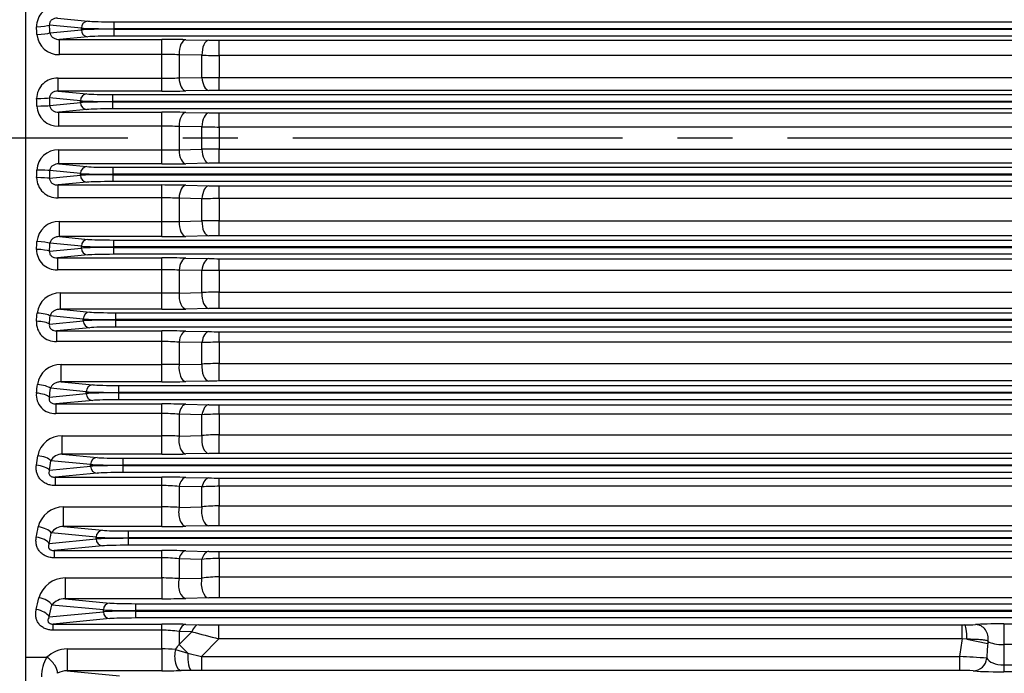
# Model space of a CAD drawing. Units: millimetres. Extents: x 0 to 4557, y -1871 to 2520.
# Drawn here: x 550 to 834, y 1207 to 1396 of the extents above; entities that cross this region are included whole.
import ezdxf

# ---------------------------------------------------------------- set-up
doc = ezdxf.new("R2010")
doc.units = ezdxf.units.MM
doc.header["$LTSCALE"] = 5
doc.linetypes.add('CENTER2', pattern=[1.125, 0.75, -0.125, 0.125, -0.125])
doc.layers.add('DV2_0', color=7, linetype='CONTINUOUS')
doc.layers.add('DV2_Default', color=7, linetype='CONTINUOUS')

msp = doc.modelspace()

# ---------------------------------------------------------------- linework, layer by layer
at = {"layer": 'DV2_0', "color": 3, "linetype": 'Continuous', "ltscale": 25.4}
for p, q in [((551.4067, 1645.1668), (551.4067, 1089.1747)), ((567.5125, 1393.6192), (558.3242, 1394.5008)), ((560.5737, 1396.4641), (569.3919, 1395.618)), ((576.9095, 1395.4342), (1279.9039, 1395.4342)), ((576.9095, 1395.4342), (576.9095, 1393.4354)), ((558.4248, 1392.2424), (567.5125, 1393.1143)), ((569.3919, 1391.1156), (561.2035, 1390.3299)), ((567.5125, 1393.1143), (567.5125, 1393.6192)), ((576.9095, 1393.4354), (576.9095, 1393.2982)), ((1279.9039, 1393.4354), (576.9095, 1393.4354)), ((576.9095, 1393.2982), (1279.9039, 1393.2982)), ((576.9095, 1393.2982), (576.9095, 1391.2994)), ((1279.9039, 1391.2994), (576.9095, 1391.2994)), ((561.2035, 1390.3299), (590.7272, 1390.3299)), ((561.2035, 1385.9552), (561.2035, 1390.3299)), ((590.7272, 1385.9552), (590.7272, 1390.3299)), ((597.7272, 1390.2643), (604.3445, 1390.1308)), ((607.3445, 1390.1027), (1249.4689, 1390.1027)), ((607.3445, 1385.7219), (607.3445, 1390.1027)), ((590.7272, 1385.9552), (561.2035, 1385.9552)), ((590.7272, 1379.1453), (590.7272, 1385.9552)), ((595.7272, 1385.9387), (595.7272, 1379.2448)), ((602.3445, 1385.802), (595.7272, 1385.9387)), ((602.3445, 1379.3735), (602.3445, 1385.802)), ((607.3445, 1385.7219), (607.3445, 1379.3629)), ((1249.4689, 1385.7219), (607.3445, 1385.7219)), ((560.777, 1379.1453), (590.7272, 1379.1453)), ((560.777, 1375.4183), (560.777, 1379.1453)), ((590.7272, 1375.4183), (590.7272, 1379.1453)), ((595.7272, 1379.2448), (602.3445, 1379.3735)), ((607.3445, 1379.3629), (1249.4689, 1379.3629)), ((607.3445, 1375.6464), (607.3445, 1379.3629)), ((560.777, 1375.4183), (569.1182, 1374.618)), ((590.7272, 1375.4183), (560.777, 1375.4183)), ((576.6357, 1374.4342), (1280.1776, 1374.4342)), ((576.6357, 1372.4354), (576.6357, 1374.4342)), ((604.3445, 1375.6182), (597.7272, 1375.4841)), ((1249.4689, 1375.6464), (607.3445, 1375.6464)), ((567.2388, 1372.6192), (558.3487, 1373.4722)), ((558.3812, 1371.2645), (567.2388, 1372.1143)), ((567.2388, 1372.1143), (567.2388, 1372.6192)), ((576.6357, 1372.4354), (576.6357, 1372.2982)), ((1280.1776, 1372.4354), (576.6357, 1372.4354)), ((576.6357, 1372.2982), (1280.1776, 1372.2982)), ((576.6357, 1370.2994), (576.6357, 1372.2982)), ((569.1182, 1370.1156), (560.9848, 1369.3352)), ((560.9848, 1369.3352), (590.7272, 1369.3352)), ((560.9848, 1365.2841), (560.9848, 1369.3352)), ((1280.1776, 1370.2994), (576.6357, 1370.2994)), ((590.7272, 1365.2841), (590.7272, 1369.3352)), ((597.7272, 1369.2697), (604.3445, 1369.1364)), ((607.3445, 1369.1083), (1249.4689, 1369.1083)), ((607.3445, 1365.0595), (607.3445, 1369.1083)), ((590.7272, 1365.2841), (560.9848, 1365.2841)), ((590.7272, 1358.4494), (590.7272, 1365.2841)), ((595.7272, 1365.2264), (595.7272, 1358.5072)), ((602.3445, 1365.0941), (595.7272, 1365.2264)), ((602.3445, 1358.6394), (602.3445, 1365.0941)), ((607.3445, 1365.0595), (607.3445, 1358.6741)), ((1249.4689, 1365.0595), (607.3445, 1365.0595)), ((560.9848, 1358.4494), (590.7272, 1358.4494)), ((560.9848, 1354.3983), (560.9848, 1358.4494)), ((590.7272, 1354.3983), (590.7272, 1358.4494)), ((595.7272, 1358.5072), (602.3445, 1358.6394)), ((607.3445, 1358.6741), (1249.4689, 1358.6741)), ((607.3445, 1354.6253), (607.3445, 1358.6741)), ((560.9848, 1354.3983), (569.1182, 1353.618)), ((590.7272, 1354.3983), (560.9848, 1354.3983)), ((604.3445, 1354.5972), (597.7272, 1354.4638)), ((1249.4689, 1354.6253), (607.3445, 1354.6253)), ((558.3487, 1350.2614), (567.2388, 1351.1143)), ((567.2388, 1351.6192), (558.3812, 1352.4691)), ((567.2388, 1351.1143), (567.2388, 1351.6192)), ((576.6357, 1353.4342), (1280.1776, 1353.4342)), ((576.6357, 1353.4342), (576.6357, 1351.4354)), ((576.6357, 1351.4354), (576.6357, 1351.2982)), ((1280.1776, 1351.4354), (576.6357, 1351.4354)), ((576.6357, 1351.2982), (1280.1776, 1351.2982)), ((576.6357, 1351.2982), (576.6357, 1349.2994)), ((569.1182, 1349.1156), (560.777, 1348.3153)), ((560.777, 1348.3153), (590.7272, 1348.3153)), ((560.777, 1344.5882), (560.777, 1348.3153)), ((1280.1776, 1349.2994), (576.6357, 1349.2994)), ((590.7272, 1344.5882), (590.7272, 1348.3153)), ((597.7272, 1348.2495), (604.3445, 1348.1154)), ((607.3445, 1348.0872), (1249.4689, 1348.0872)), ((607.3445, 1344.3707), (607.3445, 1348.0872)), ((590.7272, 1344.5882), (560.777, 1344.5882)), ((590.7272, 1337.7783), (590.7272, 1344.5882)), ((595.7272, 1344.4888), (595.7272, 1337.7949)), ((602.3445, 1344.3601), (595.7272, 1344.4888)), ((602.3445, 1337.9316), (602.3445, 1344.3601)), ((607.3445, 1344.3707), (607.3445, 1338.0117)), ((1249.4689, 1344.3707), (607.3445, 1344.3707)), ((561.2035, 1337.7783), (590.7272, 1337.7783)), ((561.2035, 1333.4036), (561.2035, 1337.7783)), ((590.7272, 1333.4036), (590.7272, 1337.7783)), ((595.7272, 1337.7949), (602.3445, 1337.9316)), ((607.3445, 1338.0117), (1249.4689, 1338.0117)), ((607.3445, 1333.6309), (607.3445, 1338.0117)), ((567.5125, 1330.6192), (558.4248, 1331.4911)), ((561.2035, 1333.4036), (569.3919, 1332.618)), ((590.7272, 1333.4036), (561.2035, 1333.4036)), ((576.9095, 1332.4342), (1279.9039, 1332.4342)), ((576.9095, 1330.4354), (576.9095, 1332.4342)), ((604.3445, 1333.6028), (597.7272, 1333.4692)), ((1249.4689, 1333.6309), (607.3445, 1333.6309)), ((558.3242, 1329.2328), (567.5125, 1330.1143)), ((567.5125, 1330.1143), (567.5125, 1330.6192)), ((576.9095, 1330.4354), (576.9095, 1330.2982)), ((1279.9039, 1330.4354), (576.9095, 1330.4354)), ((576.9095, 1330.2982), (1279.9039, 1330.2982)), ((576.9095, 1328.2994), (576.9095, 1330.2982)), ((1279.9039, 1328.2994), (576.9095, 1328.2994)), ((569.3919, 1328.1156), (560.5737, 1327.2695)), ((560.5737, 1327.2695), (590.7272, 1327.2695)), ((560.5737, 1327.2695), (560.5737, 1323.8669)), ((590.7272, 1323.8669), (590.7272, 1327.2695)), ((597.7272, 1327.2029), (604.3445, 1327.0672)), ((607.3445, 1327.0387), (1249.4689, 1327.0387)), ((607.3445, 1323.6549), (607.3445, 1327.0387)), ((590.7272, 1323.8669), (560.5737, 1323.8669)), ((590.7272, 1317.1324), (590.7272, 1323.8669)), ((595.7272, 1323.7252), (595.7272, 1317.1082)), ((602.3445, 1323.5992), (595.7272, 1323.7252)), ((602.3445, 1317.2503), (602.3445, 1323.5992)), ((607.3445, 1323.6549), (607.3445, 1317.3759)), ((1249.4689, 1323.6549), (607.3445, 1323.6549)), ((561.4401, 1317.1324), (590.7272, 1317.1324)), ((561.4401, 1312.4345), (561.4401, 1317.1324)), ((590.7272, 1312.4345), (590.7272, 1317.1324)), ((595.7272, 1317.1082), (602.3445, 1317.2503)), ((607.3445, 1317.3759), (1249.4689, 1317.3759)), ((607.3445, 1312.6637), (607.3445, 1317.3759)), ((561.4401, 1312.4345), (569.9501, 1311.618)), ((590.7272, 1312.4345), (561.4401, 1312.4345)), ((577.4677, 1311.4342), (1279.3457, 1311.4342)), ((577.4677, 1309.4354), (577.4677, 1311.4342)), ((604.3445, 1312.6353), (597.7272, 1312.5006)), ((1249.4689, 1312.6637), (607.3445, 1312.6637)), ((558.3054, 1308.1774), (568.0707, 1309.1143)), ((568.0707, 1309.6192), (558.483, 1310.5391)), ((568.0707, 1309.1143), (568.0707, 1309.6192)), ((577.4677, 1309.4354), (577.4677, 1309.2982)), ((1279.3457, 1309.4354), (577.4677, 1309.4354)), ((577.4677, 1309.2982), (1279.3457, 1309.2982)), ((577.4677, 1307.2994), (577.4677, 1309.2982)), ((569.9501, 1307.1156), (560.3684, 1306.1962)), ((560.3684, 1306.1962), (590.7272, 1306.1962)), ((560.3684, 1306.1962), (560.3684, 1303.1184)), ((1279.3457, 1307.2994), (577.4677, 1307.2994)), ((590.7272, 1303.1184), (590.7272, 1306.1962)), ((597.7272, 1306.1284), (604.3445, 1305.99)), ((607.3445, 1305.9608), (1249.4689, 1305.9608)), ((607.3445, 1302.9104), (607.3445, 1305.9608)), ((590.7272, 1303.1184), (560.3684, 1303.1184)), ((590.7272, 1296.513), (590.7272, 1303.1184)), ((595.7272, 1302.934), (595.7272, 1296.4486)), ((602.3445, 1302.8096), (595.7272, 1302.934)), ((602.3445, 1296.597), (602.3445, 1302.8096)), ((607.3445, 1302.9104), (607.3445, 1296.7684)), ((1249.4689, 1302.9104), (607.3445, 1302.9104)), ((561.7036, 1296.513), (590.7272, 1296.513)), ((561.7036, 1291.4923), (561.7036, 1296.513)), ((590.7272, 1291.4923), (590.7272, 1296.513)), ((595.7272, 1296.4486), (602.3445, 1296.597)), ((607.3445, 1296.7684), (1249.4689, 1296.7684)), ((607.3445, 1291.7251), (607.3445, 1296.7684)), ((561.7036, 1291.4923), (570.8157, 1290.618)), ((590.7272, 1291.4923), (561.7036, 1291.4923)), ((604.3445, 1291.6962), (597.7272, 1291.5594)), ((1249.4689, 1291.7251), (607.3445, 1291.7251)), ((568.9363, 1288.6192), (558.5607, 1289.6147)), ((568.9363, 1288.1143), (568.9363, 1288.6192)), ((578.3332, 1290.4342), (1278.4802, 1290.4342)), ((578.3332, 1288.4354), (578.3332, 1290.4342)), ((578.3332, 1288.4354), (578.3332, 1288.2982)), ((1278.4802, 1288.4354), (578.3332, 1288.4354)), ((558.2896, 1287.0929), (568.9363, 1288.1143)), ((570.8157, 1286.1156), (560.1538, 1285.0926)), ((578.3332, 1288.2982), (1278.4802, 1288.2982)), ((578.3332, 1286.2994), (578.3332, 1288.2982)), ((1278.4802, 1286.2994), (578.3332, 1286.2994)), ((560.1538, 1285.0926), (590.7272, 1285.0926)), ((560.1538, 1285.0926), (560.1538, 1282.3401)), ((590.7272, 1282.3401), (590.7272, 1285.0926)), ((597.7272, 1285.0229), (604.3445, 1284.8806)), ((607.3445, 1284.8506), (1249.4689, 1284.8506)), ((607.3445, 1282.1339), (607.3445, 1284.8506)), ((590.7272, 1282.3401), (560.1538, 1282.3401)), ((590.7272, 1275.9225), (590.7272, 1282.3401)), ((595.7272, 1282.1123), (595.7272, 1275.8186)), ((602.3445, 1281.9883), (595.7272, 1282.1123)), ((602.3445, 1275.9744), (602.3445, 1281.9883)), ((607.3445, 1282.1339), (607.3445, 1276.1917)), ((1249.4689, 1282.1339), (607.3445, 1282.1339)), ((562.0054, 1275.9225), (590.7272, 1275.9225)), ((562.0054, 1270.5795), (562.0054, 1275.9225)), ((590.7272, 1270.5795), (590.7272, 1275.9225)), ((595.7272, 1275.8186), (602.3445, 1275.9744)), ((607.3445, 1276.1917), (1249.4689, 1276.1917)), ((607.3445, 1270.8178), (607.3445, 1276.1917)), ((570.1472, 1267.6192), (558.665, 1268.7209)), ((562.0054, 1270.5795), (572.0266, 1269.618)), ((590.7272, 1270.5795), (562.0054, 1270.5795)), ((579.5441, 1269.4342), (1277.2692, 1269.4342)), ((579.5441, 1267.4354), (579.5441, 1269.4342)), ((604.3445, 1270.7883), (597.7272, 1270.6482)), ((1249.4689, 1270.8178), (607.3445, 1270.8178)), ((558.2741, 1265.9752), (570.1472, 1267.1143)), ((570.1472, 1267.1143), (570.1472, 1267.6192)), ((579.5441, 1267.4354), (579.5441, 1267.2982)), ((1277.2692, 1267.4354), (579.5441, 1267.4354)), ((579.5441, 1267.2982), (1277.2692, 1267.2982)), ((579.5441, 1265.2994), (579.5441, 1267.2982)), ((572.0266, 1265.1156), (559.9211, 1263.9541)), ((559.9211, 1263.9541), (590.7272, 1263.9541)), ((559.9211, 1263.9541), (559.9211, 1261.5274)), ((1277.2692, 1265.2994), (579.5441, 1265.2994)), ((590.7272, 1261.5274), (590.7272, 1263.9541)), ((597.7272, 1263.8817), (604.3445, 1263.734)), ((607.3445, 1263.7028), (1249.4689, 1263.7028)), ((607.3445, 1261.3205), (607.3445, 1263.7028)), ((590.7272, 1261.5274), (559.9211, 1261.5274)), ((590.7272, 1255.3651), (590.7272, 1261.5274)), ((595.7272, 1261.2555), (595.7272, 1255.2222)), ((602.3445, 1261.1304), (595.7272, 1261.2555)), ((602.3445, 1255.387), (602.3445, 1261.1304)), ((607.3445, 1261.3205), (607.3445, 1255.6504)), ((1249.4689, 1261.3205), (607.3445, 1261.3205)), ((562.3623, 1255.3651), (590.7272, 1255.3651)), ((562.3623, 1249.7002), (562.3623, 1255.3651)), ((590.7272, 1249.7002), (590.7272, 1255.3651)), ((595.7272, 1255.2222), (602.3445, 1255.387)), ((607.3445, 1255.6504), (1249.4689, 1255.6504)), ((607.3445, 1249.9465), (607.3445, 1255.6504)), ((562.3623, 1249.7002), (573.6417, 1248.618)), ((590.7272, 1249.7002), (562.3623, 1249.7002)), ((604.3445, 1249.916), (597.7272, 1249.7712)), ((1249.4689, 1249.9465), (607.3445, 1249.9465)), ((558.2552, 1244.8184), (571.7623, 1246.1143)), ((571.7623, 1246.6192), (558.8061, 1247.8623)), ((571.7623, 1246.1143), (571.7623, 1246.6192)), ((581.1592, 1248.4342), (1275.6542, 1248.4342)), ((581.1592, 1246.4354), (581.1592, 1248.4342)), ((581.1592, 1246.4354), (581.1592, 1246.2982)), ((1275.6542, 1246.4354), (581.1592, 1246.4354)), ((581.1592, 1246.2982), (1275.6542, 1246.2982)), ((581.1592, 1244.2994), (581.1592, 1246.2982)), ((573.6417, 1244.1156), (559.6574, 1242.7739)), ((1275.6542, 1244.2994), (581.1592, 1244.2994)), ((559.6574, 1242.7739), (590.7272, 1242.7739)), ((559.6574, 1242.7739), (559.6574, 1240.6736)), ((590.7272, 1240.6736), (559.6574, 1240.6736)), ((590.7272, 1240.6736), (590.7272, 1242.7739)), ((590.7272, 1234.8467), (590.7272, 1240.6736)), ((595.7272, 1240.3565), (595.7272, 1234.6659)), ((602.3445, 1240.2283), (595.7272, 1240.3565)), ((597.7272, 1242.6979), (604.3445, 1242.5427)), ((602.3445, 1234.8414), (602.3445, 1240.2283)), ((607.3445, 1242.5099), (1249.4689, 1242.5099)), ((607.3445, 1240.4626), (607.3445, 1242.5099)), ((607.3445, 1240.4626), (607.3445, 1235.1512)), ((1249.4689, 1240.4626), (607.3445, 1240.4626)), ((562.7995, 1234.8467), (590.7272, 1234.8467)), ((562.7995, 1234.8467), (562.7995, 1228.8606)), ((590.7272, 1234.8467), (590.7272, 1228.8606)), ((595.7272, 1234.6659), (602.3445, 1234.8414)), ((607.3445, 1235.1512), (1249.4689, 1235.1512)), ((607.3445, 1235.1512), (607.3445, 1229.118)), ((562.7995, 1228.8606), (575.7509, 1227.618)), ((590.7272, 1228.8606), (562.7995, 1228.8606)), ((604.3445, 1229.0861), (597.7272, 1228.9347)), ((1249.4689, 1229.118), (607.3445, 1229.118)), ((573.8715, 1225.6192), (559.0006, 1227.046)), ((583.2684, 1227.4342), (1273.5449, 1227.4342)), ((583.2684, 1225.4354), (583.2684, 1227.4342)), ((558.2275, 1223.6134), (573.8715, 1225.1143)), ((575.7509, 1223.1156), (559.3434, 1221.5414)), ((573.8715, 1225.1143), (573.8715, 1225.6192)), ((583.2684, 1225.4354), (583.2684, 1225.2982)), ((1273.5449, 1225.4354), (583.2684, 1225.4354)), ((583.2684, 1225.2982), (1273.5449, 1225.2982)), ((583.2684, 1223.2994), (583.2684, 1225.2982)), ((1273.5449, 1223.2994), (583.2684, 1223.2994)), ((559.3434, 1221.5414), (590.7272, 1221.5414)), ((559.3434, 1219.7684), (559.3434, 1221.5414)), ((590.7272, 1219.7684), (590.7272, 1221.5414)), ((597.7272, 1221.4605), (601.4085, 1221.3685)), ((607.2096, 1221.3086), (821.9462, 1221.3086)), ((607.2096, 1217.3111), (607.2096, 1221.3086)), ((821.9462, 1221.3086), (822.6341, 1221.3106)), ((821.9462, 1217.3111), (821.9462, 1221.3086)), ((833.93, 1221.6007), (886.8834, 1221.6007)), ((833.93, 1221.6007), (833.93, 1215.6032)), ((590.7272, 1219.7684), (559.3434, 1219.7684)), ((590.7272, 1214.3768), (590.7272, 1219.7684)), ((595.7272, 1219.4046), (595.7272, 1215.6868)), ((599.4085, 1219.33), (595.7272, 1219.4046)), ((595.7272, 1215.6868), (599.4085, 1219.33)), ((607.2096, 1217.3111), (602.1799, 1212.1689)), ((821.9462, 1217.3111), (607.2096, 1217.3111)), ((823.2931, 1217.1754), (821.9462, 1217.3111)), ((595.7272, 1215.6868), (598.3006, 1213.1232)), ((823.2931, 1217.1754), (829.322, 1215.9161)), ((833.93, 1215.6032), (833.981, 1209.759)), ((886.8834, 1215.6032), (833.93, 1215.6032)), ((551.4067, 1211.9609), (557.5557, 1211.9609)), ((563.3591, 1214.3768), (590.7272, 1214.3768)), ((563.3591, 1214.3768), (563.3591, 1208.0702)), ((590.7272, 1214.3768), (590.7272, 1208.0702)), ((594.7061, 1214.2432), (598.3006, 1213.1232)), ((598.3006, 1213.1232), (602.1799, 1212.1689)), ((602.1799, 1212.1689), (821.1919, 1212.1689)), ((602.1799, 1212.1689), (602.1799, 1208.1714)), ((821.1919, 1212.1689), (821.1919, 1208.1714)), ((833.981, 1209.759), (886.8324, 1209.759)), ((833.981, 1209.759), (833.981, 1207.7615)), ((563.3591, 1208.0702), (578.495, 1206.618)), ((590.7272, 1208.0702), (563.3591, 1208.0702)), ((599.2712, 1208.1587), (596.2977, 1208.1185)), ((602.1799, 1208.1714), (599.2712, 1208.1587)), ((821.1919, 1208.1714), (602.1799, 1208.1714)), ((886.8324, 1207.7615), (833.981, 1207.7615))]:
    msp.add_line(p, q, dxfattribs=at)
for centre, radius, start, end in [((560.2975, 1394.1395), 5.7338, 87.239356, 181.416985), ((561.0079, 1392.3173), 6.3651, 184.895051, 271.760555), ((590.946, 1040.0461), 350.2839, 88.890741, 90.035797), ((607.28, 1543.3354), 153.2327, 268.902326, 270.024133), ((590.8156, 657.2778), 728.6775, 89.6138023, 90.0069543), ((607.1913, 1532.2278), 146.506, 268.104157, 270.05991), ((560.5278, 1373.2122), 5.9384, 87.594321, 179.217212), ((590.8908, 1496.6513), 117.5061, 269.920225, 272.358884), ((607.262, 2519.4979), 1140.135, 269.7528803, 270.0041486), ((590.8779, 1731.7168), 356.2985, 269.975763, 271.101489), ((607.2507, 1226.0831), 149.5633, 89.964079, 91.11341), ((560.7589, 1371.424), 6.144, 182.839254, 272.107169), ((590.946, 1018.5027), 350.8326, 88.892468, 90.035734), ((607.28, 1522.5888), 153.4805, 268.904098, 270.024094), ((590.8367, 1158.3341), 206.9501, 88.6459, 90.030316), ((607.1859, 1702.5479), 337.4885, 269.17805, 270.026934), ((560.7644, 1352.3036), 6.1498, 87.945761, 177.107816), ((590.8862, 1561.1117), 202.6624, 269.955038, 271.368745), ((607.2353, 1014.0625), 344.6116, 89.98184, 90.813176), ((590.8778, 1712.5225), 358.1242, 269.975906, 271.095892), ((607.2507, 1204.2696), 150.3557, 89.964267, 91.107541), ((560.5455, 1350.5401), 5.9564, 180.960512, 272.227954), ((590.9461, 999.2748), 349.0405, 88.886806, 90.035942), ((607.28, 1500.7582), 152.671, 268.898288, 270.024223), ((590.8399, 1224.525), 120.0633, 87.66709, 90.053801), ((607.224, 222.1316), 1122.2391, 89.9938479, 90.2491231), ((561.0053, 1331.4191), 6.3623, 88.215308, 175.129086), ((590.8561, 2054.2305), 716.4522, 269.9896914, 270.389552), ((607.2391, 1188.5233), 149.4884, 89.959601, 91.876332), ((590.8778, 1690.9688), 357.5652, 269.975862, 271.0976), ((607.2507, 1183.5178), 150.1131, 89.96421, 91.109331), ((560.291, 1329.5874), 5.7275, 178.514743, 272.828915), ((590.9465, 982.3867), 344.8829, 88.873444, 90.036434), ((607.28, 1477.8309), 150.7923, 268.884564, 270.02453), ((590.841, 1239.5664), 84.3005, 86.677158, 90.077326), ((607.2004, 1112.3448), 211.3102, 89.960928, 91.316771), ((561.2763, 1310.5342), 6.6003, 88.577562, 173.072219), ((590.9269, 841.47), 475.6624, 89.421771, 90.024054), ((607.2406, 1221.9842), 95.3918, 89.937601, 92.942076), ((590.878, 1667.0331), 354.5986, 269.975629, 271.106752), ((607.2507, 1163.8383), 148.8254, 89.963901, 91.118932), ((560.0577, 1308.6333), 5.5236, 176.141522, 273.224257), ((590.9471, 967.9121), 338.2843, 88.851568, 90.037246), ((607.2799, 1453.7701), 147.8093, 268.862057, 270.025031), ((590.8412, 1238.3271), 64.7914, 85.675166, 90.100829), ((607.1985, 1186.03), 116.8805, 89.92843, 92.380155), ((561.5961, 1289.6317), 6.8821, 89.105409, 170.830521), ((590.9092, 1116.4624), 180.0507, 88.466626, 90.05791), ((607.2419, 1226.7434), 70.025, 89.916005, 94.010372), ((590.8784, 1640.6432), 349.151, 269.975187, 271.123962), ((607.2507, 1145.2655), 146.4596, 89.96332, 91.137011), ((559.8361, 1287.6673), 5.3367, 173.780915, 273.413306), ((590.948, 955.9828), 329.1099, 88.819705, 90.03844), ((607.2799, 1428.5096), 143.6591, 268.829186, 270.025763), ((590.8411, 1229.8455), 52.4947, 84.659247, 90.124269), ((607.1985, 1201.1942), 80.9398, 89.896621, 93.438091), ((561.9247, 1268.7685), 7.1545, 89.353648, 168.812265), ((590.9049, 1164.2021), 111.7206, 87.5261, 90.091112), ((607.2431, 1220.8855), 55.3063, 89.894974, 95.081493), ((561.8383, 1266.9487), 3.6346, 87.364024, 150.818032), ((590.879, 1611.6705), 341.091, 269.974505, 271.150428), ((607.2508, 1127.8612), 142.9567, 89.962424, 91.164878), ((590.9493, 946.8048), 317.1494, 88.775419, 90.040123), ((607.2799, 1401.946), 138.2431, 268.78332, 270.026781), ((590.8406, 1217.5104), 44.0172, 83.626167, 90.147646), ((607.1992, 1199.2925), 62.0282, 89.865765, 94.488883), ((562.3432, 1247.86), 7.5051, 89.854472, 166.440698), ((590.9027, 1173.936), 81.4293, 86.603369, 90.12349), ((607.2446, 1209.9576), 45.6929, 89.874661, 96.156157), ((562.2341, 1245.5887), 4.1135, 88.214398, 146.446381), ((590.8798, 1579.9146), 330.2145, 269.97352, 271.188181), ((607.2508, 1111.7225), 138.224, 89.961141, 91.204772), ((590.9575, 941.2748), 301.4992, 88.713405, 90.043767), ((590.835, 1202.7992), 37.8746, 82.578452, 90.163059), ((607.2004, 1190.0732), 50.3896, 89.836116, 95.529972), ((607.2799, 1373.9223), 131.4124, 268.720074, 270.02818), ((562.8357, 1226.947), 7.8998, 90.262182, 164.002381), ((590.9013, 1170.4324), 64.4146, 85.703438, 90.154889), ((607.2462, 1196.2349), 38.9164, 89.855204, 97.235822), ((562.7672, 1224.0443), 4.8165, 89.615648, 141.447875), ((590.874, 1545.7414), 316.8808, 269.973464, 271.239243), ((607.2508, 1096.9951), 132.123, 89.959352, 91.260419), ((590.9605, 938.6736), 282.8678, 88.629251, 90.047254), ((606.7971, 1462.3924), 241.0841, 268.719244, 270.098025), ((822.7333, 1274.0845), 52.774, 269.892297, 273.351122), ((590.8344, 1186.6989), 33.0697, 81.491644, 90.185759), ((691.3972, 1558.6813), 351.5981, 254.833194, 256.146355), ((584.9613, 1222.2188), 12.5925, 320.701639, 328.753502), ((834.5427, 1215.4821), 5.2387, 168.227154, 175.24813), ((566.8674, 1206.3507), 10.8712, 148.931759, 180.096809), ((563.548, 1205.7449), 8.6339, 91.253481, 133.950296), ((590.8111, 1157.5456), 56.8313, 86.070074, 90.084608), ((815.0952, 1052.5823), 159.7031, 84.986919, 87.81218), ((563.4398, 1202.3147), 5.7561, 90.803443, 119.389994), ((590.8023, 1520.7171), 312.6469, 269.986233, 271.007138), ((821.9926, 1167.8777), 40.3016, 85.529825, 91.138419)]:
    msp.add_arc(centre, radius, start, end, dxfattribs=at)
for centre, major_axis, ratio, start_param, end_param in [((554.5655, 1394.5008), (3.9957, 0.1844), 0.1256257, 4.7065929, 5.93121141), ((460.8649, 1361.8667), (0, 255.5002), 0.36966872, 4.82971261, 4.8384802), ((464.6237, 1361.8667), (0, 259.5002), 0.36397051, 4.82971259, 4.83848018), ((569.3919, 1393.6192), (0.191, 1.9909), 0.93918709, 0.1018033, 1.66066301), ((576.9095, 1395.7136), (-8, 0), 0.03492077, 0.34906585, 1.57079633), ((554.666, 1392.2424), (-3.9963, -0.1714), 0.11694842, 1.56577937, 2.79001082), ((576.9095, 1393.7148), (10, 0), 0.02793662, 3.4906585, 4.71238898), ((576.9095, 1393.0188), (-10, 0), 0.02793662, 4.71238898, 5.93411946), ((569.3919, 1393.1143), (-0.191, 1.9909), 0.93918709, 1.48092964, 3.03978935), ((576.9095, 1391.02), (-8, 0), 0.03492077, 4.71238898, 5.93411946), ((597.7272, 1386.2668), (-0.0807, -3.9992), 0.50036937, 3.18191198, 4.80461628), ((604.3445, 1386.1332), (-0.0807, -3.9992), 0.50038985, 3.18191253, 4.80539892), ((597.7272, 1379.4817), (0.081, -3.9992), 0.50170121, 4.76148384, 6.24283003), ((604.3445, 1379.6157), (0.081, -3.9992), 0.50176243, 4.76283236, 6.24282837), ((569.1182, 1372.6192), (-0.191, -1.9909), 0.93918709, 3.24339595, 4.80225567), ((576.6357, 1374.7136), (-8, 0), 0.03492077, 0.34906585, 1.57079633), ((554.5899, 1373.4722), (-3.9995, -0.0652), 0.04471621, 1.57006773, 2.79216235), ((460.2342, 1361.8668), (0, 255.4999), 0.36966821, 4.74861163, 4.75712601), ((554.6225, 1371.2645), (-3.9997, -0.0528), 0.03621161, 1.5703187, 2.79228792), ((463.9929, 1361.8668), (0, 259.5), 0.36397019, 4.74861165, 4.75712603), ((576.6357, 1372.7148), (-10, 0), 0.02793662, 0.34906585, 1.57079633), ((576.6357, 1372.0188), (-10, 0), 0.02793662, 4.71238898, 5.93411946), ((569.1182, 1372.1143), (0.191, -1.9909), 0.93918709, 4.6225223, 6.18138201), ((576.6357, 1370.02), (8, 0), 0.03492077, 1.57079633, 2.7925268), ((597.7272, 1365.2722), (-0.0806, -3.9992), 0.49978356, 3.18189622, 4.73391076), ((604.3445, 1365.1388), (-0.0806, -3.9992), 0.49978624, 3.18189629, 4.73362808), ((597.7272, 1358.4614), (0.0806, -3.9992), 0.49978356, 4.6908672, 6.24288174), ((604.3445, 1358.5948), (0.0806, -3.9992), 0.49978624, 4.69114988, 6.24288167), ((460.2342, 1361.8668), (0, -255.4999), 0.36966832, 1.52605928, 1.53457366), ((554.6225, 1352.4691), (3.9997, -0.0528), 0.03621161, 0.34930473, 1.57127395), ((463.9929, 1361.8668), (0, -259.5), 0.36397027, 1.52605927, 1.53457365), ((569.1182, 1351.6192), (0.191, 1.9909), 0.93918709, 0.1018033, 1.66066301), ((576.6357, 1351.7148), (-10, 0), 0.02793662, 0.34906585, 1.57079633), ((576.6357, 1351.0188), (-10, 0), 0.02793662, 4.71238898, 5.93411946), ((569.1182, 1351.1143), (-0.191, 1.9909), 0.93918709, 1.48092964, 3.03978935), ((576.6357, 1353.7136), (-8, 0), 0.03492077, 0.34906585, 1.57079633), ((554.5899, 1350.2614), (3.9995, -0.0652), 0.04471621, 0.34943031, 1.57152492), ((576.6357, 1349.02), (-8, 0), 0.03492077, 4.71238898, 5.93411946), ((597.7272, 1344.2519), (0.081, 3.9992), 0.50170121, 0.04035528, 1.52170147), ((604.3445, 1344.1178), (0.081, 3.9992), 0.50176243, 0.04035694, 1.52035295), ((597.7272, 1337.4668), (0.0807, -3.9992), 0.50036937, 4.62016168, 6.24286599), ((604.3445, 1337.6004), (0.0807, -3.9992), 0.50038985, 4.61937904, 6.24286543), ((460.8651, 1361.8667), (0, -255.4999), 0.36966822, 1.44470532, 1.45347293), ((554.666, 1331.4911), (3.9963, -0.1714), 0.11694842, 0.35158183, 1.57581329), ((464.6238, 1361.8668), (0, -259.5001), 0.36397034, 1.4447052, 1.4534728), ((569.3919, 1330.6192), (-0.191, -1.9909), 0.93918709, 3.24339595, 4.80225567), ((576.9095, 1332.7136), (-8, 0), 0.03492077, 0.34906585, 1.57079633), ((554.5655, 1329.2328), (3.9957, -0.1844), 0.1256257, 0.3519739, 1.5765924), ((576.9095, 1330.7148), (-10, 0), 0.02793662, 0.34906585, 1.57079633), ((576.9095, 1330.0188), (-10, 0), 0.02793662, 4.71238898, 5.93411946), ((569.3919, 1330.1143), (0.191, -1.9909), 0.93918709, 4.6225223, 6.18138201), ((576.9095, 1328.02), (-8, 0), 0.03492077, 4.71238898, 5.93411946), ((597.7272, 1323.2053), (0.082, 3.9992), 0.50619756, 0.04047811, 1.45082084), ((604.3445, 1323.0696), (0.082, 3.9992), 0.50639878, 0.04048365, 1.44838966), ((597.7272, 1316.4982), (0.0814, -3.9992), 0.50349782, 4.54900926, 6.24278122), ((604.3445, 1316.6329), (0.0814, -3.9992), 0.50361452, 4.54714532, 6.24277803), ((462.1398, 1361.8669), (0, -255.5002), 0.36966864, 1.36239548, 1.37168868), ((554.7242, 1310.5391), (3.9893, -0.293), 0.19728393, 0.35637237, 1.58528429), ((569.9501, 1309.6192), (-0.191, -1.9909), 0.93918709, 3.24339595, 4.80225567), ((577.4677, 1311.7136), (-8, 0), 0.03492077, 0.34906585, 1.57079633), ((554.5466, 1308.1774), (3.9882, -0.307), 0.20631131, 0.35708009, 1.5866746), ((465.8987, 1361.8668), (0, -259.5), 0.36397019, 1.36239569, 1.3716889), ((577.4677, 1309.7148), (-10, 0), 0.02793662, 0.34906585, 1.57079633), ((577.4677, 1309.0188), (-10, 0), 0.02793662, 4.71238898, 5.93411946), ((569.9501, 1309.1143), (0.191, -1.9909), 0.93918709, 4.6225223, 6.18138201), ((577.4677, 1307.02), (8, 0), 0.03492077, 1.57079633, 2.7925268), ((597.7272, 1302.1308), (0.0836, 3.9991), 0.5134716, 0.04068157, 1.37931268), ((604.3445, 1301.9924), (0.0837, 3.9991), 0.51390747, 0.04069395, 1.3757646), ((597.7272, 1295.557), (0.0827, -3.9991), 0.50932806, 4.47702991, 6.24262037), ((604.3445, 1295.6938), (0.0827, -3.9991), 0.50962901, 4.47405073, 6.24261196), ((464.0866, 1361.8667), (0, -255.4999), 0.3696683, 1.27850613, 1.28863936), ((554.802, 1289.6147), (3.9779, -0.4197), 0.27700932, 0.36392984, 1.60001575), ((467.8454, 1361.8667), (0, -259.4998), 0.36397, 1.27850628, 1.28863951), ((570.8157, 1288.6192), (-0.191, -1.9909), 0.93918709, 3.24339595, 4.80225567), ((578.3332, 1288.7148), (-10, 0), 0.02793662, 0.34906585, 1.57079633), ((578.3332, 1290.7136), (-8, 0), 0.03492077, 0.34906585, 1.57079633), ((554.5308, 1287.0929), (3.9762, -0.4355), 0.28657443, 0.36504696, 1.60217218), ((578.3332, 1288.0188), (-10, 0), 0.02793662, 4.71238898, 5.93411946), ((570.8157, 1288.1143), (0.191, -1.9909), 0.93918709, 4.6225223, 6.18138201), ((578.3332, 1286.02), (-8, 0), 0.03492077, 4.71238898, 5.93411946), ((597.7272, 1281.0253), (0.0859, 3.9991), 0.52387271, 0.04098311, 1.30678594), ((604.3445, 1280.883), (0.0861, 3.9991), 0.52466193, 0.04100651, 1.30206686), ((597.7272, 1274.6458), (0.0846, -3.9991), 0.51816117, 4.40380151, 6.24236936), ((604.3445, 1274.7859), (0.0848, -3.9991), 0.51875373, 4.39965204, 6.24235219), ((466.7502, 1361.8667), (0, -255.4999), 0.36966831, 1.19229929, 1.20366047), ((554.9062, 1268.7209), (3.9614, -0.5545), 0.35591919, 0.37469221, 1.62057416), ((470.5089, 1361.8668), (0, -259.5), 0.36397024, 1.19229914, 1.20366032), ((572.0266, 1267.6192), (-0.191, -1.9909), 0.93918709, 3.24339595, 4.80225567), ((579.5441, 1269.7136), (-8, 0), 0.03492077, 0.34906585, 1.57079633), ((554.5153, 1265.9752), (3.9587, -0.573), 0.36622692, 0.37637957, 1.62375462), ((579.5441, 1267.7148), (10, 0), 0.02793662, 3.4906585, 4.71238898), ((579.5441, 1267.0188), (-10, 0), 0.02793662, 4.71238898, 5.93411946), ((572.0266, 1267.1143), (0.191, -1.9909), 0.93918709, 4.6225223, 6.18138201), ((579.5441, 1265.02), (-8, 0), 0.03492077, 4.71238898, 5.93411946), ((597.7272, 1259.8842), (0.0891, 3.999), 0.53795201, 0.04141221, 1.23280236), ((604.3445, 1259.7364), (0.0894, 3.999), 0.53925381, 0.04145315, 1.22683407), ((597.7272, 1253.7687), (0.0874, -3.999), 0.53048464, 4.32883307, 6.24200377), ((604.3445, 1253.9136), (0.0876, -3.999), 0.53150961, 4.32343161, 6.24197253), ((470.1999, 1361.8668), (0, -255.5), 0.36966843, 1.10285097, 1.11595061), ((555.0473, 1247.8623), (3.9381, -0.701), 0.43381274, 0.38936316, 1.6478612), ((573.6417, 1246.6192), (-0.191, -1.9909), 0.93918709, 3.24339595, 4.80225567), ((581.1592, 1248.7136), (-8, 0), 0.03492077, 0.34906585, 1.57079633), ((554.4965, 1244.8184), (3.934, -0.7236), 0.44509523, 0.39189365, 1.652487), ((473.9587, 1361.8667), (0, -259.5), 0.3639702, 1.10285111, 1.11595076), ((581.1592, 1246.7148), (10, 0), 0.02793662, 3.4906585, 4.71238898), ((581.1592, 1246.0188), (-10, 0), 0.02793662, 4.71238898, 5.93411946), ((573.6417, 1246.1143), (0.191, -1.9909), 0.93918709, 4.6225223, 6.18138201), ((581.1592, 1244.02), (-8, 0), 0.03492077, 4.71238898, 5.93411946), ((597.7272, 1238.7004), (0.0936, 3.9989), 0.55655466, 0.04201891, 1.15685149), ((604.3445, 1238.5451), (0.0941, 3.9989), 0.55859606, 0.04208841, 1.14952504), ((597.7272, 1232.9323), (-0.0913, 3.999), 0.54705327, 1.10993284, 3.0998895), ((604.3445, 1233.0836), (-0.0917, 3.9989), 0.54870789, 1.10316155, 3.09983542), ((474.5391, 1361.8668), (0, -255.5), 0.3696684, 1.00892782, 1.02448313), ((555.2418, 1227.046), (-3.9055, 0.8643), 0.51049368, 3.55065874, 4.82488926), ((478.2979, 1361.8668), (0, -259.5), 0.36397022, 1.00892789, 1.0244832), ((575.7509, 1225.6192), (-0.191, -1.9909), 0.93918709, 3.24339595, 4.80225567), ((583.2684, 1227.7136), (-8, 0), 0.03492077, 0.34906585, 1.57079633), ((554.4687, 1223.6134), (-3.899, 0.8934), 0.52302574, 3.55450963, 4.83166593), ((583.2684, 1225.7148), (-10, 0), 0.02793662, 0.34906585, 1.57079633), ((583.2684, 1225.0188), (-10, 0), 0.02793662, 4.71238898, 5.93411946), ((575.7509, 1225.1143), (0.191, -1.9909), 0.93918709, 4.6225223, 6.18138201), ((583.2684, 1223.02), (-8, 0), 0.03492077, 4.71238898, 5.93411946), ((597.7272, 1217.4629), (0.0997, 3.9988), 0.58098715, 0.04289182, 1.07831824), ((601.4085, 1217.3709), (0.1002, 3.9987), 0.58270221, 0.04295662, 1.07344151), ((822.6341, 1217.3131), (-0.0233, 3.9999), 0.16464617, 4.67700873, 6.24779555), ((833.8938, 1221.245), (-9.0003, -0.0014), 0.03952436, 4.70836433, 5.82589982), ((825.8182, 1217.4032), (-0.3209, 3.9871), 0.91689764, 4.42390499, 6.19563292), ((833.9818, 1207.1629), (-0.2269, 25.9998), 0.49998572, 1.16546001, 1.37268284), ((833.9818, 1207.1629), (-0.192, 22), 0.22726388, 1.15961906, 1.36227739), ((833.8938, 1217.2474), (5.0005, -0.0427), 0.32875213, 3.60489239, 4.72242788), ((557.5557, 1209.614), (-2.7875, 2.8688), 0.45070656, 3.48232781, 5.14671009), ((596.2977, 1212.1161), (-0.0725, 3.9993), 0.4608329, 1.00163898, 3.10225856), ((599.2712, 1212.1563), (-0.0358, 3.9998), 0.24797551, 1.32441946, 3.10556018), ((825.1337, 1212.0543), (0.763, 3.9265), 0.98365403, 3.33663908, 4.80610202), ((833.9385, 1212.1294), (-5.0005, 0.0597), 0.47390852, 0.2183176, 1.58495827), ((833.9385, 1208.1318), (9.0004, -0.0018), 0.04115064, 3.35047872, 4.71711939)]:
    msp.add_ellipse(centre, major_axis=major_axis, ratio=ratio, start_param=start_param, end_param=end_param, dxfattribs=at)
for points, knots in [([(560.5737, 1396.4641), (560.3072, 1396.4689), (560.0391, 1396.4437), (559.6341, 1396.3419), (559.499, 1396.2968), (559.2376, 1396.1817), (559.1087, 1396.1104), (558.8691, 1395.9391), (558.7575, 1395.8385), (558.5642, 1395.6082), (558.4854, 1395.4825), (558.3664, 1395.208), (558.3296, 1395.066), (558.2974, 1394.779), (558.3024, 1394.638), (558.3242, 1394.5008)], [0, 0, 0, 0, 0.25, 0.25, 0.375, 0.375, 0.5, 0.5, 0.625, 0.625, 0.75, 0.75, 0.875, 0.875, 1, 1, 1, 1]), ([(558.4248, 1392.2424), (558.4426, 1392.0754), (558.4861, 1391.9198), (558.6119, 1391.6263), (558.6945, 1391.4899), (558.8825, 1391.2448), (558.9898, 1391.1334), (559.2217, 1390.9338), (559.3448, 1390.8466), (559.7318, 1390.6163), (560.0165, 1390.5035), (560.5974, 1390.3586), (560.8962, 1390.3243), (561.2035, 1390.3299)], [0, 0, 0, 0, 0.125, 0.125, 0.25, 0.25, 0.375, 0.375, 0.5, 0.5, 0.75, 0.75, 1, 1, 1, 1]), ([(560.777, 1375.4183), (560.5034, 1375.4233), (560.2312, 1375.3964), (559.6909, 1375.2644), (559.4204, 1375.1578), (559.0516, 1374.9194), (558.9338, 1374.8257), (558.7234, 1374.6128), (558.6282, 1374.4905), (558.4762, 1374.2247), (558.4182, 1374.0784), (558.3493, 1373.7789), (558.3379, 1373.6247), (558.3487, 1373.4722)], [0, 0, 0, 0, 0.25, 0.25, 0.5, 0.5, 0.625, 0.625, 0.75, 0.75, 0.875, 0.875, 1, 1, 1, 1]), ([(558.3812, 1371.2645), (558.384, 1371.1012), (558.4121, 1370.9441), (558.5134, 1370.6414), (558.5853, 1370.5007), (558.7597, 1370.2443), (558.8618, 1370.129), (559.0826, 1369.9261), (559.2033, 1369.8364), (559.5813, 1369.6043), (559.8502, 1369.4983), (560.4127, 1369.3598), (560.6975, 1369.33), (560.9848, 1369.3352)], [0, 0, 0, 0, 0.125, 0.125, 0.25, 0.25, 0.375, 0.375, 0.5, 0.5, 0.75, 0.75, 1, 1, 1, 1]), ([(560.9848, 1354.3983), (560.6974, 1354.4036), (560.4145, 1354.3737), (559.8588, 1354.2378), (559.583, 1354.1298), (559.2066, 1353.8994), (559.0855, 1353.8099), (558.8628, 1353.6058), (558.762, 1353.4922), (558.587, 1353.2358), (558.5147, 1353.0949), (558.4132, 1352.7936), (558.384, 1352.6325), (558.3812, 1352.4691)], [0, 0, 0, 0, 0.25, 0.25, 0.5, 0.5, 0.625, 0.625, 0.75, 0.75, 0.875, 0.875, 1, 1, 1, 1]), ([(558.3487, 1350.2614), (558.3379, 1350.1091), (558.3489, 1349.9574), (558.418, 1349.6551), (558.4748, 1349.5119), (558.7037, 1349.1102), (558.9273, 1348.895), (559.2938, 1348.6574), (559.4237, 1348.5903), (559.6871, 1348.4807), (559.8207, 1348.4377), (560.226, 1348.338), (560.5034, 1348.3103), (560.777, 1348.3153)], [0, 0, 0, 0, 0.125, 0.125, 0.25, 0.25, 0.5, 0.5, 0.625, 0.625, 0.75, 0.75, 1, 1, 1, 1]), ([(561.2035, 1333.4036), (560.8961, 1333.4092), (560.5972, 1333.375), (560.016, 1333.23), (559.7314, 1333.1171), (559.2152, 1332.8097), (558.976, 1332.6109), (558.6938, 1332.2426), (558.6111, 1332.1056), (558.4861, 1331.8133), (558.4426, 1331.6582), (558.4248, 1331.4911)], [0, 0, 0, 0, 0.25, 0.25, 0.5, 0.5, 0.75, 0.75, 0.875, 0.875, 1, 1, 1, 1]), ([(558.3242, 1329.2328), (558.3025, 1329.0957), (558.2974, 1328.9559), (558.3292, 1328.6695), (558.3659, 1328.5276), (558.4834, 1328.2549), (558.5639, 1328.1259), (558.7567, 1327.8959), (558.8689, 1327.7946), (559.1094, 1327.6227), (559.2378, 1327.5517), (559.4986, 1327.4369), (559.6332, 1327.392), (560.0389, 1327.2898), (560.3071, 1327.2647), (560.5737, 1327.2695)], [0, 0, 0, 0, 0.125, 0.125, 0.25, 0.25, 0.375, 0.375, 0.5, 0.5, 0.625, 0.625, 0.75, 0.75, 1, 1, 1, 1]), ([(561.4401, 1312.4345), (561.1082, 1312.4405), (560.7901, 1312.4007), (560.1777, 1312.2438), (559.8827, 1312.1247), (559.4841, 1311.8921), (559.3575, 1311.8052), (559.1191, 1311.6102), (559.0064, 1311.501), (558.8062, 1311.2635), (558.7179, 1311.1351), (558.5722, 1310.8535), (558.5155, 1310.7015), (558.483, 1310.5391)], [0, 0, 0, 0, 0.25, 0.25, 0.5, 0.5, 0.625, 0.625, 0.75, 0.75, 0.875, 0.875, 1, 1, 1, 1]), ([(558.3054, 1308.1774), (558.2751, 1308.0556), (558.2572, 1307.9303), (558.2538, 1307.6708), (558.2688, 1307.5362), (558.3409, 1307.271), (558.3994, 1307.1375), (558.5572, 1306.8938), (558.6592, 1306.7796), (558.888, 1306.5868), (559.0168, 1306.5056), (559.28, 1306.3768), (559.418, 1306.3271), (559.8286, 1306.2168), (560.1018, 1306.1914), (560.3684, 1306.1962)], [0, 0, 0, 0, 0.125, 0.125, 0.25, 0.25, 0.375, 0.375, 0.5, 0.5, 0.625, 0.625, 0.75, 0.75, 1, 1, 1, 1]), ([(561.7036, 1291.4923), (561.3424, 1291.4988), (561.0026, 1291.4521), (560.5164, 1291.324), (560.3578, 1291.2709), (560.055, 1291.1474), (559.9102, 1291.0768), (559.4956, 1290.8392), (559.2425, 1290.644), (558.9286, 1290.3011), (558.8346, 1290.1784), (558.6735, 1289.9118), (558.6067, 1289.7681), (558.5607, 1289.6147)], [0, 0, 0, 0, 0.25, 0.25, 0.375, 0.375, 0.5, 0.5, 0.75, 0.75, 0.875, 0.875, 1, 1, 1, 1]), ([(558.2896, 1287.0929), (558.2523, 1286.9839), (558.2243, 1286.872), (558.1924, 1286.6405), (558.1884, 1286.5198), (558.2149, 1286.2722), (558.2453, 1286.1461), (558.3263, 1285.9584), (558.3588, 1285.8972), (558.4361, 1285.7774), (558.4816, 1285.7184), (558.6322, 1285.5538), (558.7554, 1285.4571), (559.0213, 1285.3025), (559.165, 1285.2433), (559.4497, 1285.1576), (559.5942, 1285.1295), (559.8778, 1285.0959), (560.0168, 1285.0901), (560.1538, 1285.0926)], [0, 0, 0, 0, 0.125, 0.125, 0.25, 0.25, 0.375, 0.375, 0.4375, 0.4375, 0.5, 0.5, 0.625, 0.625, 0.75, 0.75, 0.875, 0.875, 1, 1, 1, 1]), ([(559.9211, 1261.5274), (559.5189, 1261.5274), (559.123, 1261.5628), (558.344, 1261.7081), (557.9567, 1261.8202), (557.2297, 1262.117), (556.8875, 1262.301), (556.4081, 1262.6339), (556.254, 1262.7546), (555.9659, 1263.0087), (555.6954, 1263.2769), (555.4595, 1263.5729), (555.2412, 1263.8829), (555.141, 1264.0449), (554.8735, 1264.5397), (554.7361, 1264.8849), (554.5388, 1265.6047), (554.4813, 1265.9726), (554.4424, 1266.7097), (554.4609, 1267.0831), (554.5153, 1267.4533)], [0, 0, 0, 0, 0.125, 0.125, 0.25, 0.25, 0.375, 0.375, 0.4375, 0.4375, 0.5, 0.5625, 0.5625, 0.625, 0.625, 0.75, 0.75, 0.875, 0.875, 1, 1, 1, 1]), ([(558.2741, 1265.9752), (558.1862, 1265.7768), (558.1265, 1265.5697), (558.1086, 1265.236), (558.1152, 1265.1193), (558.1668, 1264.8822), (558.2126, 1264.76), (558.3573, 1264.526), (558.4596, 1264.4115), (558.7131, 1264.2193), (558.863, 1264.1423), (559.1679, 1264.0329), (559.3236, 1263.9987), (559.628, 1263.958), (559.776, 1263.9515), (559.9211, 1263.9541)], [0, 0, 0, 0, 0.25, 0.25, 0.375, 0.375, 0.5, 0.5, 0.625, 0.625, 0.75, 0.75, 0.875, 0.875, 1, 1, 1, 1]), ([(559.6574, 1240.6736), (559.2491, 1240.6736), (558.8473, 1240.7102), (558.058, 1240.8622), (557.6674, 1240.9799), (556.9424, 1241.2897), (556.6015, 1241.4833), (555.9763, 1241.9462), (555.702, 1242.2075), (555.3446, 1242.6417), (555.2339, 1242.7945), (555.0348, 1243.1082), (554.946, 1243.2691), (554.7887, 1243.5988), (554.7201, 1243.7675), (554.6025, 1244.1124), (554.5536, 1244.289), (554.4375, 1244.8194), (554.3996, 1245.177), (554.3953, 1245.8998), (554.4294, 1246.2635), (554.4965, 1246.6226)], [0, 0, 0, 0, 0.125, 0.125, 0.25, 0.25, 0.375, 0.375, 0.5, 0.5, 0.5625, 0.5625, 0.625, 0.625, 0.6875, 0.6875, 0.75, 0.75, 0.875, 0.875, 1, 1, 1, 1]), ([(558.2552, 1244.8184), (558.1528, 1244.6333), (558.0737, 1244.4404), (558.0107, 1244.1323), (557.9992, 1244.0257), (558.0051, 1243.8072), (558.0223, 1243.694), (558.0825, 1243.5231), (558.1082, 1243.466), (558.175, 1243.3515), (558.2168, 1243.2935), (558.3171, 1243.1832), (558.3772, 1243.1294), (558.512, 1243.0327), (558.5871, 1242.9894), (558.8279, 1242.878), (559.0016, 1242.8319), (559.3357, 1242.779), (559.5, 1242.771), (559.6574, 1242.7739)], [0, 0, 0, 0, 0.25, 0.25, 0.375, 0.375, 0.5, 0.5, 0.5625, 0.5625, 0.625, 0.625, 0.6875, 0.6875, 0.75, 0.75, 0.875, 0.875, 1, 1, 1, 1]), ([(559.3434, 1219.7684), (558.9248, 1219.7684), (558.5135, 1219.807), (557.9087, 1219.9289), (557.7076, 1219.9808), (557.3192, 1220.1052), (557.1316, 1220.1775), (556.7695, 1220.3423), (556.5951, 1220.4348), (556.2598, 1220.6406), (556.0992, 1220.754), (555.652, 1221.1149), (555.3932, 1221.3874), (554.9569, 1221.9832), (554.7845, 1222.2986), (554.5851, 1222.7945), (554.5286, 1222.9642), (554.4363, 1223.3046), (554.4003, 1223.4762), (554.3199, 1223.9943), (554.3033, 1224.3467), (554.3377, 1225.0488), (554.388, 1225.3976), (554.4687, 1225.7445)], [0, 0, 0, 0, 0.125, 0.125, 0.1875, 0.1875, 0.25, 0.25, 0.3125, 0.3125, 0.375, 0.375, 0.5, 0.5, 0.625, 0.625, 0.6875, 0.6875, 0.75, 0.75, 0.875, 0.875, 1, 1, 1, 1]), ([(558.2275, 1223.6134), (558.1078, 1223.4369), (558.0086, 1223.2543), (557.9047, 1222.967), (557.8776, 1222.8689), (557.8449, 1222.6663), (557.8391, 1222.5611), (557.8622, 1222.3464), (557.8907, 1222.2348), (557.9816, 1222.0661), (558.0206, 1222.009), (558.1208, 1221.8981), (558.1829, 1221.8436), (558.3307, 1221.7452), (558.4172, 1221.7013), (558.5997, 1221.6315), (558.6968, 1221.6049), (558.8866, 1221.5671), (558.9815, 1221.5552), (559.166, 1221.5416), (559.2556, 1221.5398), (559.3434, 1221.5414)], [0, 0, 0, 0, 0.25, 0.25, 0.375, 0.375, 0.5, 0.5, 0.625, 0.625, 0.6875, 0.6875, 0.75, 0.75, 0.8125, 0.8125, 0.875, 0.875, 0.9375, 0.9375, 1, 1, 1, 1]), ([(829.4142, 1216.5509), (829.3026, 1216.6502), (829.1626, 1216.7137), (828.8398, 1216.8182), (828.6549, 1216.8573), (828.0459, 1216.955), (827.5734, 1216.9942), (826.7679, 1217.0441), (826.483, 1217.0587), (825.8967, 1217.0853), (825.5932, 1217.0974), (824.6524, 1217.1322), (823.9806, 1217.1536), (823.2931, 1217.1754)], [0, 0, 0, 0, 0.125, 0.125, 0.25, 0.25, 0.5, 0.5, 0.625, 0.625, 0.75, 0.75, 1, 1, 1, 1])]:
    msp.add_open_spline(points, degree=3, knots=knots, dxfattribs=at)
at = {"layer": 'DV2_Default', "color": 2, "linetype": 'CENTER2', "ltscale": 25.4}
msp.add_line((1581.102, 1361.8668), (299.8835, 1361.8668), dxfattribs=at)

doc.saveas('drawing.dxf')
